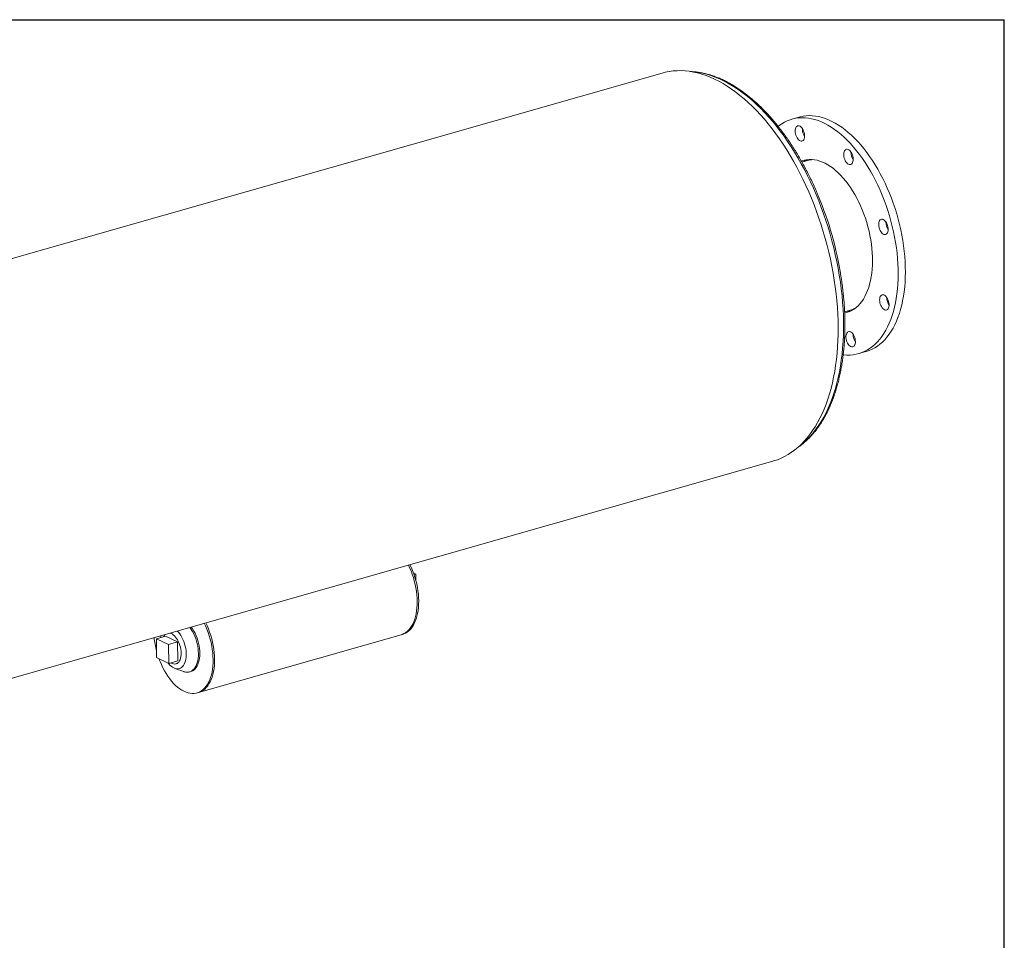
# Model space of a CAD drawing. Units: inches. Extents: x 9 to 189, y 9 to 142.
# Drawn here: x 134 to 189, y 91 to 142 of the extents above; entities that cross this region are included whole.
import ezdxf

# ---------------------------------------------------------------- set-up
doc = ezdxf.new("R2010")
doc.units = ezdxf.units.IN
doc.header["$LTSCALE"] = 18
doc.header["$MEASUREMENT"] = 0
doc.layers.add('FORMAT', color=7, linetype='Continuous')

msp = doc.modelspace()

# ---------------------------------------------------------------- linework, layer by layer
at = {"color": 7, "linetype": 'Continuous', "lineweight": 15}
for p, q in [((170.0546, 138.7979), (113.9479, 122.8063)), ((177.6342, 136.3594), (177.2335, 136.2451)), ((177.8164, 135.6895), (177.8167, 135.7196)), ((178.102, 133.9581), (177.7904, 133.8693)), ((180.1546, 125.5747), (180.4661, 125.6634)), ((180.9339, 123.2622), (181.3347, 123.3764)), ((120.0729, 101.3166), (176.1797, 117.3082)), ((156.2715, 111.1257), (156.4059, 111.0609)), ((156.3046, 111.032), (156.4059, 111.0609)), ((156.4059, 111.0609), (156.4106, 110.6798)), ((142.5368, 107.6241), (142.0319, 107.4801)), ((142.7044, 107.1557), (142.0319, 107.4801)), ((142.0319, 107.4801), (142.0448, 106.434)), ((143.2094, 107.2996), (142.5368, 107.6241)), ((144.3684, 104.5036), (155.5898, 107.7019)), ((155.5898, 107.7019), (155.6736, 107.7258)), ((143.2094, 107.2996), (142.7044, 107.1557)), ((142.7174, 106.1096), (142.7044, 107.1557)), ((143.2223, 106.2535), (143.2094, 107.2996)), ((142.0448, 106.434), (142.7174, 106.1096)), ((143.2223, 106.2535), (142.7174, 106.1096)), ((143.0514, 105.8388), (143.5471, 105.6627)), ((143.1222, 106.0877), (143.2223, 106.1162)), ((143.8711, 105.6454), (143.9462, 105.6668)), ((144.2846, 104.4797), (144.3684, 104.5036))]:
    msp.add_line(p, q, dxfattribs=at)
at = {"color": 7, "linetype": 'Continuous', "lineweight": 15, "flags": 128}
for points in [[(176.1797, 117.3082), (176.2242, 117.3212), (176.431, 117.3905), (176.6337, 117.473), (176.8319, 117.5687), (177.0256, 117.6775), (177.2144, 117.7992), (177.3981, 117.9337), (177.5764, 118.0808), (177.7492, 118.2403), (177.9162, 118.4121), (178.0772, 118.5958), (178.2321, 118.7914), (178.3806, 118.9984), (178.5225, 119.2168), (178.6577, 119.4461), (178.786, 119.6862), (178.9072, 119.9367), (179.0213, 120.1973), (179.1279, 120.4677), (179.2271, 120.7476), (179.3187, 121.0365), (179.4025, 121.3342), (179.4785, 121.6403), (179.5466, 121.9544), (179.6067, 122.276), (179.6586, 122.6049), (179.7025, 122.9405), (179.7381, 123.2825), (179.7655, 123.6305), (179.7846, 123.9839), (179.7954, 124.3424), (179.7979, 124.7056), (179.792, 125.0729), (179.7779, 125.444), (179.7554, 125.8182), (179.7247, 126.1953), (179.6857, 126.5747), (179.6386, 126.9559), (179.5833, 127.3385), (179.52, 127.722), (179.4487, 128.1059), (179.3695, 128.4897), (179.2825, 128.873), (179.1878, 129.2553), (179.0856, 129.636), (178.976, 130.0148), (178.859, 130.3912), (178.7349, 130.7646), (178.6038, 131.1347), (178.4658, 131.5009), (178.3212, 131.8628), (178.1701, 132.22), (178.0127, 132.572), (177.8493, 132.9183), (177.6799, 133.2586), (177.5048, 133.5924), (177.3243, 133.9193), (177.1385, 134.239), (176.9477, 134.5508), (176.7522, 134.8546), (176.5521, 135.15), (176.3477, 135.4365), (176.1393, 135.7137), (175.9272, 135.9815), (175.7115, 136.2394), (175.4927, 136.487), (175.2708, 136.7242), (175.0463, 136.9505), (174.8194, 137.1658), (174.5903, 137.3697), (174.3594, 137.5621), (174.127, 137.7425), (173.8933, 137.9109), (173.6586, 138.067), (173.4233, 138.2107), (173.1876, 138.3417), (172.9518, 138.4598), (172.7162, 138.565), (172.4811, 138.6571), (172.2468, 138.736), (172.0136, 138.8016), (171.7817, 138.8538), (171.5515, 138.8926), (171.3233, 138.9178), (171.0973, 138.9295), (170.8738, 138.9277), (170.6531, 138.9123), (170.4355, 138.8833), (170.2212, 138.8409), (170.0546, 138.7979)], [(177.6342, 136.3594), (177.6927, 136.3751), (177.858, 136.4099), (178.0266, 136.4313), (178.1982, 136.4393), (178.3723, 136.4339), (178.5488, 136.4151), (178.7272, 136.3829), (178.9071, 136.3374), (179.0882, 136.2786), (179.2701, 136.2068), (179.4525, 136.122), (179.6349, 136.0245), (179.817, 135.9143), (179.9984, 135.7919), (180.1788, 135.6573), (180.3577, 135.5109), (180.5349, 135.3529), (180.71, 135.1838), (180.8825, 135.0038), (181.0521, 134.8133), (181.2186, 134.6126), (181.3815, 134.4024), (181.5406, 134.1828), (181.6954, 133.9544), (181.8458, 133.7177), (181.9913, 133.4731), (182.1317, 133.2211), (182.2666, 132.9623), (182.3959, 132.6972), (182.5193, 132.4263), (182.6364, 132.1502), (182.7471, 131.8694), (182.8512, 131.5845), (182.9483, 131.2961), (183.0384, 131.0048), (183.1212, 130.7112), (183.1966, 130.4158), (183.2644, 130.1193), (183.3245, 129.8223), (183.3768, 129.5254), (183.4211, 129.2293), (183.4573, 128.9344), (183.4855, 128.6414), (183.5054, 128.3509), (183.5172, 128.0635), (183.5207, 127.7798), (183.5159, 127.5004), (183.5029, 127.2258), (183.4818, 126.9566), (183.4524, 126.6934), (183.415, 126.4366), (183.3695, 126.1869), (183.316, 125.9446), (183.2548, 125.7104), (183.1858, 125.4847), (183.1093, 125.2679), (183.0254, 125.0606), (182.9342, 124.863), (182.836, 124.6757), (182.731, 124.499), (182.6193, 124.3332), (182.5012, 124.1788), (182.377, 124.036), (182.2468, 123.9051), (182.111, 123.7863), (181.9698, 123.68), (181.8236, 123.5864), (181.6726, 123.5056), (181.5171, 123.4377), (181.3574, 123.383), (181.3347, 123.3764)], [(176.4729, 135.848), (176.527, 135.8899), (176.6708, 135.9899), (176.8195, 136.0772), (176.9728, 136.1515), (177.1304, 136.2128), (177.292, 136.2609), (177.4572, 136.2957), (177.6258, 136.3171), (177.7974, 136.3251), (177.9716, 136.3197), (178.148, 136.3009), (178.3264, 136.2686), (178.5063, 136.2231), (178.6874, 136.1644), (178.8694, 136.0926), (179.0517, 136.0078), (179.2341, 135.9102), (179.4162, 135.8001), (179.5977, 135.6776), (179.778, 135.543), (179.957, 135.3966), (180.1342, 135.2387), (180.3092, 135.0695), (180.4817, 134.8895), (180.6514, 134.699), (180.8179, 134.4984), (180.9808, 134.2881), (181.1398, 134.0686), (181.2947, 133.8402), (181.445, 133.6035), (181.5905, 133.3589), (181.7309, 133.1069), (181.8659, 132.8481), (181.9952, 132.583), (182.1185, 132.3121), (182.2357, 132.0359), (182.3464, 131.7552), (182.4504, 131.4703), (182.5476, 131.1819), (182.6376, 130.8906), (182.7205, 130.5969), (182.7959, 130.3016), (182.8637, 130.0051), (182.9238, 129.7081), (182.976, 129.4112), (183.0203, 129.115), (183.0566, 128.8201), (183.0847, 128.5272), (183.1046, 128.2367), (183.1164, 127.9493), (183.1199, 127.6656), (183.1152, 127.3862), (183.1022, 127.1116), (183.081, 126.8424), (183.0517, 126.5791), (183.0142, 126.3224), (182.9687, 126.0726), (182.9153, 125.8304), (182.854, 125.5962), (182.7851, 125.3705), (182.7086, 125.1537), (182.6246, 124.9463), (182.5335, 124.7488), (182.4353, 124.5615), (182.3302, 124.3847), (182.2186, 124.219), (182.1005, 124.0646), (181.9762, 123.9217), (181.8461, 123.7908), (181.7103, 123.6721), (181.5691, 123.5658), (181.4228, 123.4722), (181.2718, 123.3913), (181.1163, 123.3235), (180.9567, 123.2688), (180.7932, 123.2274), (180.6262, 123.1993), (180.4561, 123.1846), (180.2832, 123.1833), (180.1078, 123.1954), (180.078, 123.1988)], [(177.4156, 135.5753), (177.4189, 135.6459), (177.4305, 135.7102), (177.4501, 135.7661), (177.4769, 135.8118), (177.5102, 135.8459), (177.5488, 135.8672), (177.5916, 135.875), (177.6371, 135.8692), (177.6839, 135.8499), (177.7305, 135.8177), (177.7753, 135.7736), (177.8171, 135.7191), (177.8543, 135.656), (177.8858, 135.5862), (177.9106, 135.512), (177.928, 135.4357), (177.9372, 135.3599), (177.9381, 135.287), (177.9306, 135.2193), (177.915, 135.1589), (177.8917, 135.1079), (177.8616, 135.0679), (177.8255, 135.0401), (177.7846, 135.0255), (177.7403, 135.0244), (177.6939, 135.0371), (177.647, 135.0629), (177.6011, 135.1012), (177.5576, 135.1507), (177.518, 135.2097), (177.4835, 135.2765), (177.4552, 135.3488), (177.4341, 135.4243), (177.4207, 135.5006), (177.4156, 135.5753)], [(180.1769, 134.5292), (180.2123, 134.5586), (180.2527, 134.5749), (180.2966, 134.5776), (180.3428, 134.5667), (180.3897, 134.5425), (180.4358, 134.5057), (180.4797, 134.4575), (180.5199, 134.3996), (180.5551, 134.3337), (180.5842, 134.2619), (180.6063, 134.1867), (180.6207, 134.1103), (180.6268, 134.0353), (180.6245, 133.9641), (180.614, 133.8989), (180.5954, 133.8418), (180.5694, 133.7948), (180.5369, 133.7592), (180.4989, 133.7362), (180.4566, 133.7267), (180.4113, 133.7308), (180.3646, 133.7485), (180.3179, 133.7791), (180.2727, 133.8217), (180.2305, 133.875), (180.1927, 133.9372), (180.1604, 134.0063), (180.1347, 134.0801), (180.1164, 134.1562), (180.1061, 134.2322), (180.1041, 134.3056), (180.1106, 134.3741), (180.1252, 134.4355), (180.1476, 134.4877), (180.1769, 134.5292)], [(177.7632, 133.9202), (177.7963, 133.9326), (177.9272, 133.9725), (178.0618, 133.9989), (178.1997, 134.0117), (178.3404, 134.0108), (178.4835, 133.9963), (178.6285, 133.9682), (178.775, 133.9266), (178.9224, 133.8717), (179.0704, 133.8035), (179.2184, 133.7224), (179.366, 133.6286), (179.5127, 133.5223), (179.658, 133.404), (179.8015, 133.274), (179.9427, 133.1327), (180.0811, 132.9806), (180.2163, 132.8181), (180.3479, 132.6459), (180.4755, 132.4644), (180.5986, 132.2741), (180.7168, 132.0759), (180.8298, 131.8701), (180.9372, 131.6576), (181.0387, 131.439), (181.1339, 131.215), (181.2226, 130.9863), (181.3044, 130.7537), (181.379, 130.5179), (181.4464, 130.2796), (181.5061, 130.0396), (181.5581, 129.7987), (181.6022, 129.5577), (181.6382, 129.3173), (181.666, 129.0783), (181.6856, 128.8415), (181.6968, 128.6075), (181.6997, 128.3773), (181.6941, 128.1514), (181.6802, 127.9307), (181.658, 127.7159), (181.6276, 127.5075), (181.5889, 127.3064), (181.5423, 127.1131), (181.4878, 126.9282), (181.4256, 126.7525), (181.3559, 126.5863), (181.2789, 126.4302), (181.1949, 126.2848), (181.1041, 126.1506), (181.0068, 126.0278), (180.9034, 125.917), (180.7942, 125.8185), (180.6794, 125.7326), (180.5596, 125.6596), (180.435, 125.5997), (180.3061, 125.5531), (180.1733, 125.5199), (180.158, 125.517)], [(182.2978, 130.6857), (182.3446, 130.6566), (182.39, 130.6154), (182.4327, 130.5634), (182.4712, 130.5022), (182.5042, 130.4338), (182.5308, 130.3605), (182.5501, 130.2846), (182.5614, 130.2084), (182.5644, 130.1345), (182.559, 130.0653), (182.5453, 130.0029), (182.5239, 129.9494), (182.4954, 129.9065), (182.4607, 129.8756), (182.4209, 129.8576), (182.3773, 129.8531), (182.3313, 129.8624), (182.2844, 129.885), (182.2381, 129.9203), (182.1939, 129.9671), (182.1532, 130.0239), (182.1173, 130.0889), (182.0873, 130.16), (182.0643, 130.235), (182.049, 130.3113), (182.0418, 130.3866), (182.043, 130.4585), (182.0525, 130.5246), (182.0701, 130.5827), (182.0952, 130.6311), (182.127, 130.6682), (182.1644, 130.6928), (182.2062, 130.7041), (182.2512, 130.7016), (182.2978, 130.6857)], [(182.5359, 126.2962), (182.5667, 126.2257), (182.5906, 126.1511), (182.6069, 126.0748), (182.6152, 125.9992), (182.615, 125.9268), (182.6065, 125.8599), (182.5899, 125.8006), (182.5657, 125.7509), (182.5347, 125.7123), (182.498, 125.6861), (182.4566, 125.6732), (182.4119, 125.6739), (182.3654, 125.6882), (182.3186, 125.7156), (182.2729, 125.7554), (182.2298, 125.8062), (182.1908, 125.8663), (182.157, 125.9339), (182.1295, 126.0067), (182.1093, 126.0824), (182.097, 126.1587), (182.0929, 126.233), (182.0973, 126.3029), (182.1099, 126.3663), (182.1304, 126.421), (182.1581, 126.4653), (182.1921, 126.4978), (182.2313, 126.5175), (182.2745, 126.5236), (182.3203, 126.5161), (182.3671, 126.4951), (182.4136, 126.4614), (182.4581, 126.4159), (182.4994, 126.3603), (182.5359, 126.2962)], [(180.7518, 123.932), (180.7485, 123.8614), (180.7369, 123.7971), (180.7173, 123.7412), (180.6905, 123.6955), (180.6572, 123.6615), (180.6186, 123.6402), (180.5758, 123.6323), (180.5303, 123.6381), (180.4835, 123.6574), (180.4369, 123.6897), (180.392, 123.7337), (180.3503, 123.7882), (180.3131, 123.8513), (180.2816, 123.9211), (180.2567, 123.9954), (180.2394, 124.0716), (180.2301, 124.1474), (180.2292, 124.2203), (180.2367, 124.288), (180.2524, 124.3484), (180.2756, 124.3994), (180.3058, 124.4394), (180.3419, 124.4672), (180.3828, 124.4819), (180.4271, 124.4829), (180.4734, 124.4703), (180.5203, 124.4444), (180.5662, 124.4061), (180.6097, 124.3566), (180.6494, 124.2976), (180.6839, 124.2308), (180.7122, 124.1585), (180.7333, 124.083), (180.7467, 124.0067), (180.7518, 123.932)], [(155.5898, 107.7019), (155.6501, 107.7216), (155.7497, 107.7657), (155.8447, 107.823), (155.9346, 107.893), (156.0189, 107.9755), (156.0972, 108.07), (156.1691, 108.176), (156.2343, 108.2931), (156.2923, 108.4206), (156.343, 108.5578), (156.386, 108.7042), (156.4211, 108.8588), (156.4483, 109.021), (156.4672, 109.19), (156.4779, 109.3648), (156.4802, 109.5446), (156.4742, 109.7284), (156.4599, 109.9154), (156.4373, 110.1046), (156.4066, 110.295), (156.368, 110.4856), (156.3215, 110.6756), (156.2676, 110.8639), (156.2064, 111.0496), (156.1382, 111.2317), (156.0634, 111.4093), (155.9953, 111.5552)], [(155.5898, 107.7019), (155.6501, 107.7216), (155.7497, 107.7657), (155.8447, 107.823), (155.9346, 107.893), (156.0189, 107.9755), (156.0972, 108.07), (156.1691, 108.176), (156.2343, 108.2931), (156.2923, 108.4206), (156.343, 108.5578), (156.386, 108.7042), (156.4211, 108.8588), (156.4483, 109.021), (156.4672, 109.19), (156.4779, 109.3648), (156.4802, 109.5446), (156.4742, 109.7284), (156.4599, 109.9154), (156.4373, 110.1046), (156.4066, 110.295), (156.368, 110.4856), (156.3215, 110.6756), (156.2676, 110.8639), (156.2064, 111.0496), (156.1382, 111.2317), (156.0634, 111.4093), (155.9953, 111.5552)], [(155.6736, 107.7258), (155.7339, 107.7455), (155.8335, 107.7896), (155.9285, 107.8469), (156.0184, 107.9169), (156.1027, 107.9994), (156.181, 108.0939), (156.2529, 108.1999), (156.3181, 108.317), (156.3761, 108.4445), (156.4268, 108.5817), (156.4698, 108.7281), (156.505, 108.8827), (156.5321, 109.0449), (156.551, 109.2139), (156.5617, 109.3887), (156.564, 109.5685), (156.558, 109.7523), (156.5437, 109.9393), (156.5211, 110.1285), (156.4905, 110.3189), (156.4518, 110.5095), (156.4054, 110.6995), (156.3514, 110.8878), (156.2902, 111.0735), (156.222, 111.2556), (156.1472, 111.4332), (156.0792, 111.5791)], [(142.1792, 106.3692), (142.2357, 106.2217), (142.3111, 106.0446), (142.3927, 105.8729), (142.4801, 105.7076), (142.5728, 105.5495), (142.6703, 105.3994), (142.7722, 105.258), (142.878, 105.1261), (142.9871, 105.0044), (143.099, 104.8934), (143.213, 104.7937), (143.3286, 104.7058), (143.4453, 104.6302), (143.5624, 104.5673), (143.6794, 104.5173), (143.7956, 104.4806), (143.9104, 104.4573), (144.0233, 104.4475), (144.1338, 104.4512), (144.2411, 104.4686), (144.3449, 104.4994), (144.4445, 104.5435), (144.5395, 104.6008), (144.6294, 104.6708), (144.7137, 104.7533), (144.792, 104.8478), (144.8639, 104.9538), (144.9291, 105.0709), (144.9871, 105.1984), (145.0378, 105.3356), (145.0808, 105.482), (145.116, 105.6366), (145.1431, 105.7988), (145.162, 105.9678), (145.1727, 106.1426), (145.175, 106.3223), (145.169, 106.5062), (145.1547, 106.6932), (145.1321, 106.8824), (145.1014, 107.0728), (145.0628, 107.2634), (145.0164, 107.4534), (144.9624, 107.6417), (144.9012, 107.8273), (144.833, 108.0094), (144.7582, 108.1871), (144.6901, 108.333)], [(143.893, 108.1058), (143.9662, 107.9987), (144.0361, 107.8814), (144.1006, 107.7568), (144.159, 107.6261), (144.2109, 107.4905), (144.2557, 107.3512), (144.2931, 107.2097), (144.3226, 107.0672), (144.3441, 106.925), (144.3572, 106.7844), (144.3619, 106.6469), (144.3582, 106.5135), (144.346, 106.3857), (144.3256, 106.2646), (144.297, 106.1514), (144.2605, 106.047), (144.2166, 105.9524), (144.1655, 105.8686), (144.1078, 105.7964), (144.044, 105.7363), (143.9747, 105.689), (143.9006, 105.6549), (143.8223, 105.6343), (143.7406, 105.6274), (143.6563, 105.6343), (143.57, 105.655), (143.5471, 105.6627)], [(143.9681, 108.1272), (144.0414, 108.0202), (144.1113, 107.9028), (144.1757, 107.7782), (144.2342, 107.6475), (144.286, 107.5119), (144.3309, 107.3726), (144.3682, 107.2311), (144.3978, 107.0886), (144.4192, 106.9464), (144.4323, 106.8058), (144.4371, 106.6683), (144.4333, 106.535), (144.4212, 106.4072), (144.4007, 106.2861), (144.3721, 106.1728), (144.3357, 106.0684), (144.2917, 105.9738), (144.2406, 105.8901), (144.1829, 105.8178), (144.1192, 105.7577), (144.0499, 105.7104), (143.9758, 105.6763), (143.9462, 105.6668)], [(144.3684, 104.5036), (144.4287, 104.5233), (144.5284, 104.5674), (144.6234, 104.6247), (144.7132, 104.6947), (144.7975, 104.7772), (144.8759, 104.8717), (144.9478, 104.9777), (145.0129, 105.0948), (145.071, 105.2223), (145.1216, 105.3595), (145.1646, 105.5058), (145.1998, 105.6605), (145.2269, 105.8227), (145.2458, 105.9917), (145.2565, 106.1665), (145.2588, 106.3462), (145.2528, 106.5301), (145.2385, 106.7171), (145.2159, 106.9063), (145.1853, 107.0967), (145.1466, 107.2873), (145.1002, 107.4773), (145.0462, 107.6656), (144.985, 107.8512), (144.9168, 108.0333), (144.8421, 108.2109), (144.774, 108.3569)], [(144.3684, 104.5036), (144.4287, 104.5233), (144.5284, 104.5674), (144.6234, 104.6247), (144.7132, 104.6947), (144.7975, 104.7772), (144.8759, 104.8717), (144.9478, 104.9777), (145.0129, 105.0948), (145.071, 105.2223), (145.1216, 105.3595), (145.1646, 105.5058), (145.1998, 105.6605), (145.2269, 105.8227), (145.2458, 105.9917), (145.2565, 106.1665), (145.2588, 106.3462), (145.2528, 106.5301), (145.2385, 106.7171), (145.2159, 106.9063), (145.1853, 107.0967), (145.1466, 107.2873), (145.1002, 107.4773), (145.0462, 107.6656), (144.985, 107.8512), (144.9168, 108.0333), (144.8421, 108.2109), (144.774, 108.3569)], [(142.2854, 107.5524), (142.2899, 107.5807), (142.3046, 107.6531)], [(143.1919, 107.906), (143.2574, 107.8352), (143.3265, 107.7475), (143.3914, 107.6507), (143.4516, 107.5458), (143.5062, 107.4342), (143.5546, 107.3171), (143.5963, 107.1959), (143.6308, 107.0721), (143.6576, 106.947), (143.6765, 106.8221), (143.6872, 106.699), (143.6897, 106.579), (143.6838, 106.4635), (143.6696, 106.354), (143.6474, 106.2516), (143.6173, 106.1576), (143.5798, 106.0732), (143.5352, 105.9992), (143.4841, 105.9365), (143.4271, 105.886), (143.3648, 105.8481), (143.2981, 105.8234), (143.2276, 105.812), (143.1542, 105.8142), (143.0787, 105.8299), (143.0021, 105.859), (142.9253, 105.9011), (142.8491, 105.9556), (142.7744, 106.022), (142.7021, 106.0995), (142.6779, 106.1286)], [(142.7887, 107.791), (142.8362, 107.7761), (142.9026, 107.7441), (142.9687, 107.6993), (143.0334, 107.6426), (143.0956, 107.5747), (143.1545, 107.4968), (143.209, 107.4102), (143.2583, 107.3161), (143.3016, 107.216), (143.3383, 107.1116), (143.3678, 107.0044), (143.3895, 106.8962), (143.4032, 106.7887), (143.4087, 106.6835), (143.4058, 106.5824), (143.3946, 106.4869), (143.3753, 106.3985), (143.3481, 106.3187), (143.3136, 106.2486), (143.2722, 106.1894), (143.2247, 106.142), (143.1717, 106.1072), (143.1141, 106.0855), (143.0527, 106.0773), (142.9887, 106.0826), (142.9229, 106.1015), (142.8565, 106.1335), (142.8388, 106.1442)]]:
    msp.add_lwpolyline(points, dxfattribs=at)
at = {"color": 8, "linetype": 'Continuous', "lineweight": 15, "flags": 128}
for points in [[(171.7113, 138.8671), (171.8343, 138.8564), (172.061, 138.8264), (172.2896, 138.7831), (172.5197, 138.7263), (172.7511, 138.6562), (172.9834, 138.5729), (173.2164, 138.4765), (173.4498, 138.3672), (173.6833, 138.2449), (173.9166, 138.11), (174.1493, 137.9625), (174.3813, 137.8027), (174.6122, 137.6308), (174.8417, 137.4469), (175.0695, 137.2514), (175.2954, 137.0444), (175.519, 136.8262), (175.7401, 136.5971), (175.9585, 136.3574), (176.1737, 136.1073), (176.3856, 135.8473), (176.5939, 135.5775), (176.7983, 135.2985), (176.9986, 135.0104), (177.1944, 134.7138), (177.3857, 134.4089), (177.5721, 134.0961), (177.7533, 133.7758), (177.9293, 133.4485), (178.0997, 133.1146), (178.2643, 132.7743), (178.4229, 132.4283), (178.5753, 132.077), (178.7214, 131.7207), (178.8609, 131.3599), (178.9937, 130.9951), (179.1196, 130.6267), (179.2384, 130.2552), (179.35, 129.8811), (179.4543, 129.5049), (179.5511, 129.127), (179.6403, 128.7478), (179.7218, 128.3679), (179.7954, 127.9878), (179.8612, 127.6079), (179.9189, 127.2287), (179.9686, 126.8507), (180.0102, 126.4743), (180.0436, 126.1001), (180.0687, 125.7284), (180.0856, 125.3599), (180.0943, 124.9949)], [(180.0943, 124.9949), (180.0946, 124.6339), (180.0867, 124.2773), (180.0704, 123.9256), (180.046, 123.5793), (180.0133, 123.2388), (179.9724, 122.9045), (179.9234, 122.5768), (179.8663, 122.2561), (179.8012, 121.9429), (179.7282, 121.6375), (179.6474, 121.3404), (179.5588, 121.0519), (179.4626, 120.7723), (179.359, 120.5021), (179.248, 120.2415), (179.1297, 119.9909), (179.0044, 119.7506), (178.8722, 119.5209), (178.7333, 119.3021), (178.5877, 119.0944), (178.4358, 118.8982), (178.2777, 118.7137), (178.1136, 118.5411), (177.9437, 118.3806), (177.7682, 118.2325), (177.6238, 118.1229)]]:
    msp.add_lwpolyline(points, dxfattribs=at)
at = {"color": 7, "linetype": 'Continuous', "lineweight": 15}
for centre, radius, start, end in [((178.5617, 135.7017), 0.7454, 180.93127, 213.25948), ((181.2438, 134.4027), 0.7391, 178.43898, 213.37838), ((178.6821, 132.7224), 1.4107, 114.84662, 123.14466), ((178.4675, 132.672), 1.3371, 93.1768, 105.8666), ((160.6514, 124.5004), 19.5411, 8.96206, 22.57658), ((183.1844, 130.5301), 0.7422, 178.51351, 213.30385), ((183.2346, 126.3485), 0.7407, 178.47802, 213.33934), ((180.3074, 127.0225), 1.4139, 268.68214, 276.96129), ((180.097, 126.9533), 1.3416, 285.97241, 298.6189), ((181.3721, 124.3095), 0.7425, 178.52185, 213.29551), ((146.6699, 108.0298), 4.7865, 185.87163, 194.70095), ((142.8274, 107.4036), 0.4436, 136.15595, 154.80421)]:
    msp.add_arc(centre, radius, start, end, dxfattribs=at)
for points, knots in [([(178.6892, 132.0167), (178.6512, 132.1073), (178.5661, 132.3098), (178.4272, 132.6187), (178.274, 132.944), (178.1153, 133.2638), (177.9515, 133.5779), (177.7826, 133.8859), (177.609, 134.1876), (177.4307, 134.4824), (177.2479, 134.7702), (177.0609, 135.0505), (176.8699, 135.3231), (176.675, 135.5877), (176.4765, 135.844), (176.2746, 136.0916), (176.0695, 136.3303), (175.8614, 136.5597), (175.6506, 136.7798), (175.4372, 136.9901), (175.2216, 137.1904), (175.0038, 137.3806), (174.7843, 137.5603), (174.5632, 137.7293), (174.3407, 137.8875), (174.1171, 138.0347), (173.8927, 138.1705), (173.6678, 138.295), (173.4425, 138.4078), (173.2172, 138.5089), (172.9922, 138.5981), (172.7677, 138.6754), (172.544, 138.7406), (172.3214, 138.7935), (172.1002, 138.8345), (171.8808, 138.8623), (171.7165, 138.8767), (171.6261, 138.8779), (171.6076, 138.8782)], [0, 0, 0, 0, 0.0230976, 0.0516075, 0.0801201, 0.1086356, 0.1371545, 0.1656771, 0.1942037, 0.2227346, 0.2512702, 0.2798108, 0.3083565, 0.3369076, 0.3654643, 0.3940267, 0.4225946, 0.4511681, 0.4797468, 0.5083303, 0.5369179, 0.5655087, 0.5941013, 0.6226939, 0.651284, 0.6798688, 0.7084451, 0.7370092, 0.7655566, 0.7940823, 0.8225812, 0.8510475, 0.8794755, 0.9078601, 0.9361965, 0.9644813, 0.9927126, 1, 1, 1, 1]), ([(180.1696, 125.0513), (180.1687, 125.1119), (180.1659, 125.2876), (180.1556, 125.5809), (180.1362, 125.9318), (180.1093, 126.2853), (180.0751, 126.6409), (180.0331, 126.9981), (179.9929, 127.2986), (179.964, 127.4801), (179.9541, 127.5417)], [0, 0, 0, 0, 0.0748488, 0.2169123, 0.3589601, 0.5009889, 0.6430003, 0.7849959, 0.9269775, 1, 1, 1, 1]), ([(177.5756, 118.0818), (177.6185, 118.1111), (177.7208, 118.1813), (177.8769, 118.3052), (178.0446, 118.4516), (178.207, 118.6094), (178.3641, 118.7781), (178.5157, 118.9576), (178.6616, 119.1476), (178.8017, 119.3479), (178.9356, 119.5583), (179.0633, 119.7785), (179.1846, 120.0083), (179.2994, 120.2474), (179.4075, 120.4955), (179.5089, 120.7522), (179.6033, 121.0174), (179.6908, 121.2906), (179.7711, 121.5715), (179.8443, 121.8599), (179.9103, 122.1553), (179.969, 122.4575), (180.0203, 122.766), (180.0642, 123.0806), (180.1006, 123.4009), (180.1296, 123.7265), (180.1512, 124.0571), (180.165, 124.3923), (180.1718, 124.7236), (180.1703, 124.9447), (180.1696, 125.0513)], [0, 0, 0, 0, 0.0257734, 0.0615202, 0.097332, 0.1332102, 0.1691535, 0.2051586, 0.2412205, 0.2773329, 0.3134892, 0.3496825, 0.3859059, 0.4221533, 0.4584189, 0.4946977, 0.5309855, 0.5672785, 0.6035737, 0.6398682, 0.6761601, 0.712448, 0.748731, 0.7850085, 0.8212798, 0.8575449, 0.8938036, 0.930056, 0.9663022, 1, 1, 1, 1])]:
    msp.add_open_spline(points, degree=3, knots=knots, dxfattribs=at)
at = {"layer": 'FORMAT'}
for p in [(8.9999, 141.75), (188.9999, 9)]:
    msp.add_line(p, (188.9999, 141.75), dxfattribs=at)

doc.saveas('drawing.dxf')
